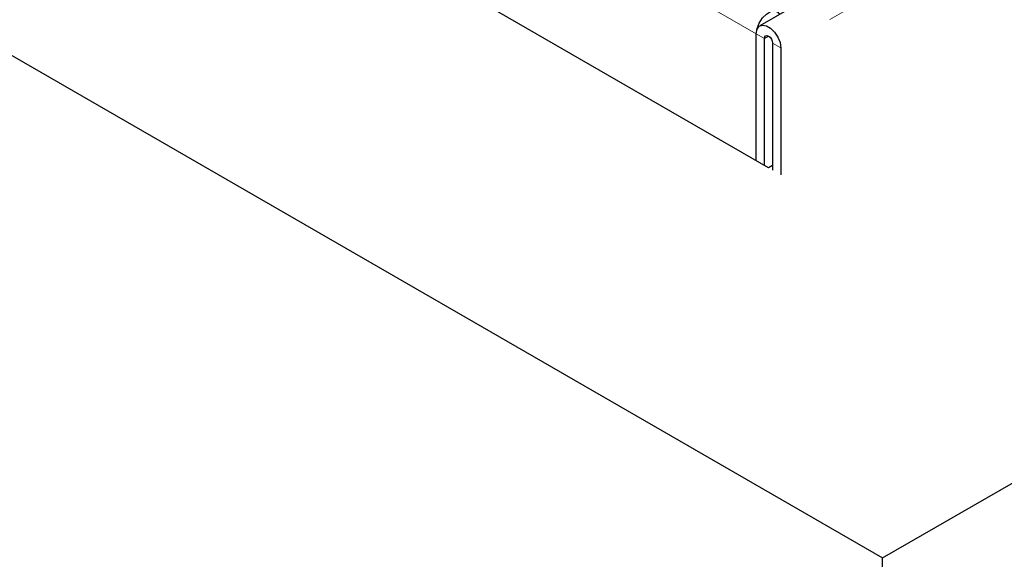
# Model space of a CAD drawing. Units: millimetres. Extents: x 377 to 4679, y 395 to 4553.
# Drawn here: x 3331 to 3501, y 3137 to 3230 of the extents above; entities that cross this region are included whole.
import ezdxf

# ---------------------------------------------------------------- set-up
doc = ezdxf.new("R2010")
doc.units = ezdxf.units.MM
doc.header["$LTSCALE"] = 15
doc.linetypes.add('PHANTOM', pattern=[12.7, 6.35, -1.27, 1.27, -1.27, 1.27, -1.27])

msp = doc.modelspace()

# ---------------------------------------------------------------- linework, layer by layer
at = {"color": 7, "linetype": 'Continuous', "lineweight": 25}
for p, q in [((4209.97, 3662.78), (3459.02, 3229.27)), ((2631.79, 3626.7), (3480.32, 3136.86)), ((3480.32, 3136.86), (4328.85, 3626.7)), ((3460.52, 3204.62), (2749.17, 3615.27)), ((3458.4, 3205.85), (3458.4, 3227.89)), ((3459.82, 3205.03), (3459.82, 3227.08)), ((3461.23, 3226.26), (3461.23, 3204.21)), ((3462.65, 3225.44), (3462.65, 3203.4)), ((3461.23, 3205.03), (3460.52, 3204.62)), ((3480.32, 3014.38), (3480.32, 3136.86))]:
    msp.add_line(p, q, dxfattribs=at)
at = {"color": 8, "linetype": 'PHANTOM', "lineweight": 18}
for p, q in [((4213.59, 3658.96), (3462.65, 3225.44)), ((3458.4, 3227.89), (2751.3, 3636.1)), ((3459.82, 3227.08), (3458.4, 3227.89)), ((3460.52, 3227.48), (3459.82, 3227.08)), ((3462.65, 3225.44), (3461.23, 3226.26))]:
    msp.add_line(p, q, dxfattribs=at)
at = {"color": 7, "linetype": 'Continuous', "lineweight": 25, "flags": 128}
for points in [[(3458.4, 3227.89), (3458.53, 3228.8), (3458.9, 3229.75), (3459.46, 3230.63), (3460.16, 3231.32), (3460.89, 3231.74), (3461.58, 3231.85), (3462.15, 3231.63), (3462.45, 3231.25)], [(3458.4, 3227.89), (3458.53, 3228.66), (3458.9, 3229.18), (3459.46, 3229.4), (3460.16, 3229.29), (3460.89, 3228.87), (3461.58, 3228.18), (3462.15, 3227.3), (3462.52, 3226.36), (3462.65, 3225.44)], [(3459.82, 3227.08), (3459.87, 3227.36), (3460.02, 3227.53), (3460.25, 3227.58), (3460.52, 3227.48), (3460.79, 3227.27), (3461.02, 3226.96), (3461.18, 3226.6), (3461.23, 3226.26)]]:
    msp.add_lwpolyline(points, dxfattribs=at)

doc.saveas('drawing.dxf')
